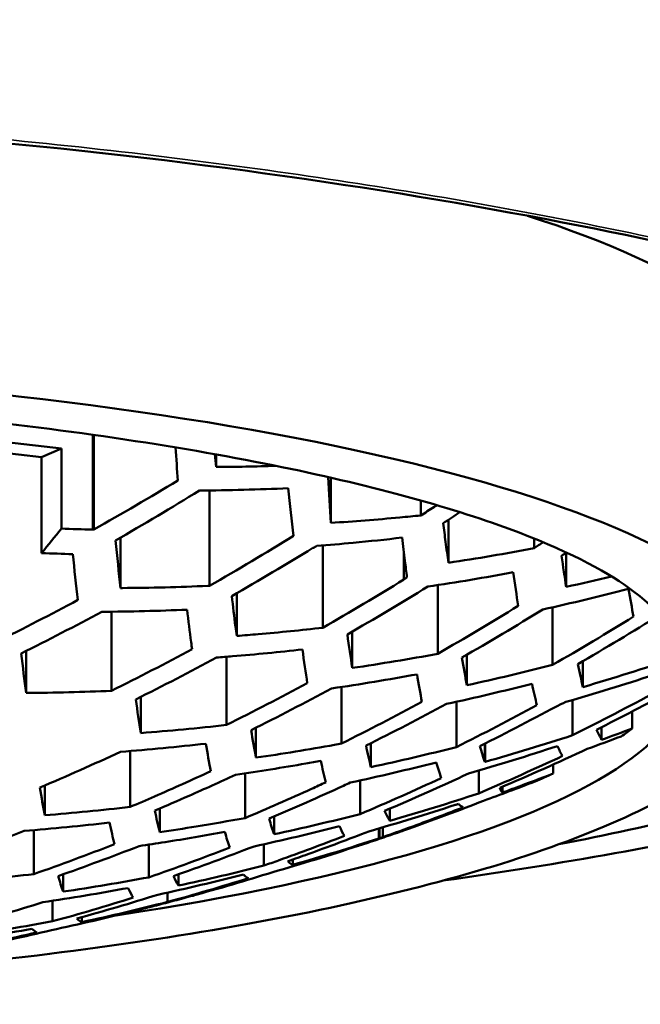
# Model space of a CAD drawing. Units: millimetres. Extents: x 391 to 1322, y 611 to 1826.
# Drawn here: x 1223 to 1227, y 1357 to 1364 of the extents above; entities that cross this region are included whole.
import ezdxf

# ---------------------------------------------------------------- set-up
doc = ezdxf.new("R2010")
doc.units = ezdxf.units.MM
doc.layers.add('Visible (ISO)', color=7, linetype='Continuous', lineweight=50)
doc.layers.add('Visible fina (ISO)', color=7, linetype='Continuous', lineweight=35)

msp = doc.modelspace()

# ---------------------------------------------------------------- linework, layer by layer
at = {"layer": 'Visible (ISO)'}
for p, q in [((1223.2541, 1360.9275), (1223.2541, 1360.3001)), ((1223.2556, 1360.3009), (1223.2556, 1360.9273)), ((1223.2599, 1360.9267), (1223.2599, 1360.3008)), ((1222.6813, 1360.8785), (1223.0457, 1360.8366)), ((1222.9143, 1360.7788), (1222.5514, 1360.8205)), ((1223.0457, 1360.8366), (1222.9143, 1360.7788)), ((1223.0457, 1360.8366), (1223.0457, 1360.3069)), ((1224.0704, 1360.7976), (1224.0704, 1360.7144)), ((1222.9143, 1360.145), (1222.9143, 1360.7788)), ((1224.8284, 1360.644), (1224.8284, 1360.3449)), ((1224.0263, 1360.5592), (1224.0263, 1359.9285)), ((1225.4252, 1360.4926), (1225.4252, 1360.394)), ((1225.6077, 1360.3653), (1225.6077, 1360.0806)), ((1223.4374, 1360.2476), (1223.4374, 1359.9137)), ((1226.1743, 1360.2418), (1226.1743, 1360.1772)), ((1224.7758, 1360.1952), (1224.7758, 1359.651)), ((1225.3127, 1359.9715), (1225.3127, 1360.15)), ((1226.387, 1360.1471), (1226.387, 1359.9211)), ((1224.206, 1359.879), (1224.206, 1359.5967)), ((1225.5365, 1359.933), (1225.5365, 1359.4787)), ((1223.3774, 1359.757), (1223.3774, 1359.2338)), ((1226.2976, 1359.7866), (1226.2976, 1359.4055)), ((1224.971, 1359.6256), (1224.971, 1359.385)), ((1222.8119, 1359.4972), (1222.8119, 1359.2196)), ((1224.1384, 1359.4586), (1224.1384, 1359.0082)), ((1225.7298, 1359.4728), (1225.7298, 1359.271)), ((1226.4982, 1359.4305), (1226.4982, 1359.2589)), ((1224.8992, 1359.259), (1224.8992, 1358.8849)), ((1223.5707, 1359.1932), (1223.5707, 1358.9542)), ((1225.6602, 1359.1613), (1225.6602, 1358.8617)), ((1226.4283, 1359.173), (1226.4283, 1358.9398)), ((1226.8247, 1359.0976), (1226.8247, 1358.9852)), ((1224.3338, 1358.9901), (1224.3338, 1358.7917)), ((1226.6219, 1358.9935), (1226.6219, 1358.9097)), ((1223.5011, 1358.8354), (1223.5011, 1358.4655)), ((1225.0947, 1358.8875), (1225.0947, 1358.7287)), ((1225.8487, 1358.8845), (1225.8487, 1358.7638)), ((1225.8503, 1358.8853), (1225.8503, 1358.7642)), ((1225.8505, 1358.8853), (1225.8505, 1358.7635)), ((1225.8079, 1358.7061), (1225.8079, 1358.5551)), ((1226.3009, 1358.746), (1226.3009, 1358.6864)), ((1224.262, 1358.6873), (1224.262, 1358.3923)), ((1225.0232, 1358.6407), (1225.0232, 1358.4186)), ((1222.9356, 1358.6073), (1222.9356, 1358.4108)), ((1225.9648, 1358.5988), (1225.9648, 1358.5607)), ((1223.6965, 1358.4551), (1223.6965, 1358.2987)), ((1225.2191, 1358.4541), (1225.2191, 1358.3737)), ((1224.4534, 1358.4026), (1224.4534, 1358.2848)), ((1225.1469, 1358.3231), (1225.1469, 1358.257)), ((1225.151, 1358.3243), (1225.151, 1358.2584)), ((1225.1729, 1358.3308), (1225.1729, 1358.2656)), ((1222.8638, 1358.3122), (1222.8638, 1358.0215)), ((1223.6249, 1358.2163), (1223.6249, 1357.9998)), ((1224.3857, 1358.219), (1224.3857, 1358.0777)), ((1224.5771, 1358.1176), (1224.5771, 1358.0822)), ((1223.0572, 1358.0198), (1223.0572, 1357.9053)), ((1223.8202, 1358.0197), (1223.8202, 1357.9449)), ((1223.7486, 1357.8992), (1223.7486, 1357.8368)), ((1222.9875, 1357.8448), (1222.9875, 1357.7089)), ((1223.1809, 1357.7365), (1223.1809, 1357.7035))]:
    msp.add_line(p, q, dxfattribs=at)
for centre, major_axis, start_param, end_param in [((1218.6369, 1361.1955), (9.15, 0), 0, 0.611121), ((1218.6369, 1359.3442), (9.15, 0), 5.97028, 9.737683), ((1218.6369, 1359.3442), (8.55, 0), 5.304558, 6.596091), ((1218.6369, 1359.539), (8.55, 0), 5.962389, 5.991091), ((1218.6369, 1359.539), (8.55, 0), 5.793329, 5.823908)]:
    msp.add_ellipse(centre, major_axis=major_axis, ratio=0.224951, start_param=start_param, end_param=end_param, dxfattribs=at)
for points, knots in [([(1244.5306, 1377.9962), (1244.5298, 1375.8544), (1244.5307, 1372.3297), (1244.3858, 1367.8876), (1244.2513, 1365.6165), (1244.1534, 1364.3092), (1244.0401, 1362.9972), (1243.9019, 1361.6808), (1243.7351, 1360.3649), (1243.595, 1359.3797), (1243.3347, 1357.7424), (1242.9549, 1355.7946), (1242.4792, 1353.8872), (1242.1212, 1352.637), (1241.5422, 1350.7853), (1240.5115, 1348.1067), (1239.0596, 1345.3679), (1237.7118, 1343.3531), (1235.5115, 1340.5182), (1232.8638, 1338.1954), (1229.8953, 1336.4664), (1227.8465, 1335.4718), (1225.1783, 1334.5281), (1221.8852, 1333.8714), (1219.7197, 1333.7319), (1218.6369, 1333.732)], [0, 0, 0, 0, 0.125, 0.1875, 0.21875, 0.234375, 0.25, 0.28125, 0.296875, 0.3125, 0.328125, 0.375, 0.406249, 0.421874, 0.437499, 0.499999, 0.562499, 0.593749, 0.624999, 0.749999, 0.781249, 0.812499, 0.874999, 0.937499, 1, 1, 1, 1]), ([(1218.6369, 1363.0506), (1218.6515, 1363.0506), (1218.6661, 1363.0506), (1218.7297, 1363.0506), (1218.7787, 1363.0504), (1218.9529, 1363.0496), (1219.0781, 1363.0485), (1219.3447, 1363.0448), (1219.486, 1363.0422), (1219.8124, 1363.0344), (1219.9973, 1363.0288), (1220.8153, 1362.9986), (1221.4416, 1362.9613), (1223.5834, 1362.7881), (1225.0106, 1362.5899), (1227.3991, 1362.1354), (1228.3693, 1361.895), (1229.8762, 1361.3844), (1230.4006, 1361.119), (1230.6721, 1360.8381)], [0.000001, 0.000001, 0.000001, 0.000001, 0.004388, 0.004388, 0.01908, 0.01908, 0.056655, 0.056655, 0.099134, 0.099134, 0.154902, 0.154902, 0.346529, 0.346529, 0.824103, 0.824103, 1.261857, 1.261857, 1.699386, 1.699386, 1.699386, 1.699386]), ([(1226.7717, 1359.9362), (1226.5974, 1360.0574), (1226.3129, 1360.1981), (1225.51, 1360.4824), (1224.9621, 1360.6262), (1223.6573, 1360.8798), (1222.8897, 1360.9878), (1221.2255, 1361.1477), (1220.3268, 1361.1986), (1218.4979, 1361.2354), (1217.5677, 1361.2209), (1215.7768, 1361.1279), (1214.9161, 1361.0494), (1213.3597, 1360.8383), (1212.6626, 1360.706), (1211.5193, 1360.41), (1211.0654, 1360.2456), (1210.6558, 1360.0349), (1210.5705, 1359.9838), (1210.5021, 1359.9362)], [2.356268, 2.356268, 2.356268, 2.356268, 2.609253, 2.609253, 2.901529, 2.901529, 3.210537, 3.210537, 3.525025, 3.525025, 3.841091, 3.841091, 4.156755, 4.156755, 4.46953, 4.46953, 4.772763, 4.772763, 4.872049, 4.872049, 4.872049, 4.872049]), ([(1230.6723, 1360.8382), (1230.7809, 1360.7257), (1230.8485, 1360.6107), (1230.9023, 1360.3683), (1230.8832, 1360.2408), (1230.72, 1359.919), (1230.5209, 1359.723), (1229.7433, 1359.2123), (1229.0128, 1358.9037), (1227.5484, 1358.4798), (1226.9687, 1358.3416), (1226.3381, 1358.2183)], [0.000737, 0.000737, 0.000737, 0.000737, 0.175653, 0.175653, 0.361203, 0.361203, 0.635791, 0.635791, 1.080011, 1.080011, 1.324285, 1.324285, 1.324285, 1.324285]), ([(1225.5313, 1360.462), (1225.5242, 1360.4574), (1225.5171, 1360.4529), (1225.4818, 1360.4302), (1225.4536, 1360.4121), (1225.4252, 1360.394)], [5.58961276, 5.58961276, 5.58961276, 5.58961276, 5.59233347, 5.59233347, 5.60317699, 5.60317699, 5.60317699, 5.60317699]), ([(1225.4252, 1360.394), (1225.3789, 1360.3893), (1225.3325, 1360.3847), (1225.1339, 1360.3662), (1224.9812, 1360.3543), (1224.8284, 1360.3449)], [5.64227342, 5.64227342, 5.64227342, 5.64227342, 5.65706065, 5.65706065, 5.70559197, 5.70559197, 5.70559197, 5.70559197]), ([(1225.6077, 1360.0806), (1225.6014, 1360.1258), (1225.5951, 1360.1719), (1225.5834, 1360.2595), (1225.5781, 1360.3006), (1225.5727, 1360.3424)], [6.32211055, 6.32211055, 6.32211055, 6.32211055, 6.35402381, 6.35402381, 6.38139623, 6.38139623, 6.38139623, 6.38139623]), ([(1224.7356, 1360.1919), (1224.8161, 1360.1983), (1224.8965, 1360.2053), (1225.0851, 1360.2232), (1225.1932, 1360.2346), (1225.301, 1360.2472)], [6.3562633, 6.3562633, 6.3562633, 6.3562633, 6.38151671, 6.38151671, 6.41555862, 6.41555862, 6.41555862, 6.41555862]), ([(1225.301, 1360.2472), (1225.3072, 1360.195), (1225.3134, 1360.1439), (1225.3242, 1360.0567), (1225.3288, 1360.0202), (1225.3334, 1359.9842)], [5.66379299, 5.66379299, 5.66379299, 5.66379299, 5.69783491, 5.69783491, 5.72308832, 5.72308832, 5.72308832, 5.72308832]), ([(1224.206, 1359.5967), (1224.2033, 1359.6177), (1224.2006, 1359.6388), (1224.1897, 1359.7251), (1224.1815, 1359.7918), (1224.1734, 1359.8603)], [6.45976377, 6.45976377, 6.45976377, 6.45976377, 6.47454017, 6.47454017, 6.51945254, 6.51945254, 6.51945254, 6.51945254]), ([(1223.8781, 1359.7706), (1223.8869, 1359.6968), (1223.8957, 1359.625), (1223.9065, 1359.5399), (1223.9085, 1359.5245), (1223.9105, 1359.5092)], [5.79579902, 5.79579902, 5.79579902, 5.79579902, 5.84424619, 5.84424619, 5.85502697, 5.85502697, 5.85502697, 5.85502697]), ([(1224.7758, 1359.651), (1224.6335, 1359.6348), (1224.4906, 1359.6205), (1224.3003, 1359.6042), (1224.2532, 1359.6004), (1224.206, 1359.5967)], [5.7710829, 5.7710829, 5.7710829, 5.7710829, 5.81599527, 5.81599527, 5.83077168, 5.83077168, 5.83077168, 5.83077168]), ([(1224.0734, 1359.4535), (1224.1083, 1359.4562), (1224.1432, 1359.459), (1224.3329, 1359.4748), (1224.4873, 1359.49), (1224.6411, 1359.5075)], [6.48388969, 6.48388969, 6.48388969, 6.48388969, 6.49481681, 6.49481681, 6.54335358, 6.54335358, 6.54335358, 6.54335358]), ([(1226.4982, 1359.2589), (1226.4924, 1359.2824), (1226.4867, 1359.3067), (1226.4753, 1359.3569), (1226.4696, 1359.3831), (1226.4638, 1359.4106)], [5.8978812, 5.8978812, 5.8978812, 5.8978812, 5.93137162, 5.93137162, 5.96486203, 5.96486203, 5.96486203, 5.96486203]), ([(1226.1609, 1359.2808), (1226.1663, 1359.2551), (1226.1717, 1359.2305), (1226.1824, 1359.1833), (1226.1878, 1359.1603), (1226.1933, 1359.1381)], [5.93527293, 5.93527293, 5.93527293, 5.93527293, 5.96677391, 5.96677391, 5.9982749, 5.9982749, 5.9982749, 5.9982749]), ([(1230.0065, 1358.987), (1229.3368, 1358.7553), (1228.5912, 1358.5483), (1227.0914, 1358.2198), (1226.3546, 1358.0889), (1225.5713, 1357.9782)], [0, 0, 0, 0, 0.3366211, 0.3366211, 0.6151677, 0.6151677, 0.6151677, 0.6151677]), ([(1224.8992, 1358.8849), (1224.8843, 1358.8821), (1224.8693, 1358.8794), (1224.6814, 1358.8455), (1224.5078, 1358.8172), (1224.3338, 1358.7917)], [5.80744019, 5.80744019, 5.80744019, 5.80744019, 5.81226371, 5.81226371, 5.86793876, 5.86793876, 5.86793876, 5.86793876]), ([(1225.0947, 1358.7287), (1225.0893, 1358.7509), (1225.0839, 1358.7739), (1225.0731, 1358.821), (1225.0677, 1358.8457), (1225.0623, 1358.8714)], [6.05034689, 6.05034689, 6.05034689, 6.05034689, 6.08183912, 6.08183912, 6.11333135, 6.11333135, 6.11333135, 6.11333135]), ([(1224.1972, 1358.6776), (1224.3532, 1358.7005), (1224.5089, 1358.7257), (1224.697, 1358.7589), (1224.7299, 1358.7648), (1224.7627, 1358.7708)], [6.75234338, 6.75234338, 6.75234338, 6.75234338, 6.80224151, 6.80224151, 6.81281372, 6.81281372, 6.81281372, 6.81281372]), ([(1224.7627, 1358.7708), (1224.7681, 1358.7451), (1224.7735, 1358.7205), (1224.7842, 1358.6733), (1224.7896, 1358.6504), (1224.7951, 1358.6282)], [6.0783264, 6.0783264, 6.0783264, 6.0783264, 6.10981571, 6.10981571, 6.14130502, 6.14130502, 6.14130502, 6.14130502]), ([(1221.1477, 1357.3238), (1221.5735, 1357.3518), (1221.9905, 1357.3868), (1223.2817, 1357.5208), (1224.1045, 1357.6457), (1225.5595, 1357.9555), (1226.1859, 1358.14), (1226.9352, 1358.4636), (1227.1542, 1358.5795), (1227.3426, 1358.7106)], [7.0395519, 7.0395519, 7.0395519, 7.0395519, 7.1878053, 7.1878053, 7.513615, 7.513615, 7.8464419, 7.8464419, 8.013642, 8.013642, 8.013642, 8.013642]), ([(1224.0342, 1358.7019), (1223.9105, 1358.6447), (1223.7865, 1358.589), (1223.6085, 1358.5114), (1223.5548, 1358.4883), (1223.5011, 1358.4655)], [5.87639469, 5.87639469, 5.87639469, 5.87639469, 5.91856413, 5.91856413, 5.93674976, 5.93674976, 5.93674976, 5.93674976]), ([(1223.6641, 1358.4414), (1223.74, 1358.4735), (1223.8157, 1358.5063), (1223.9935, 1358.5846), (1224.0955, 1358.6306), (1224.1972, 1358.6776)], [6.79525185, 6.79525185, 6.79525185, 6.79525185, 6.82092467, 6.82092467, 6.85562853, 6.85562853, 6.85562853, 6.85562853]), ([(1226.3009, 1358.6864), (1226.2177, 1358.6543), (1226.1348, 1358.623), (1226.0232, 1358.5819), (1225.9941, 1358.5713), (1225.9648, 1358.5607)], [5.56151225, 5.56151225, 5.56151225, 5.56151225, 5.59233347, 5.59233347, 5.60317699, 5.60317699, 5.60317699, 5.60317699]), ([(1224.7951, 1358.6282), (1224.7641, 1358.6139), (1224.7332, 1358.5997), (1224.5559, 1358.519), (1224.4091, 1358.4545), (1224.262, 1358.3923)], [5.82259319, 5.82259319, 5.82259319, 5.82259319, 5.83316541, 5.83316541, 5.88306354, 5.88306354, 5.88306354, 5.88306354]), ([(1224.4207, 1358.3887), (1224.5852, 1358.4583), (1224.7493, 1358.5306), (1224.9278, 1358.6125), (1224.9429, 1358.6195), (1224.9579, 1358.6264)], [6.73760709, 6.73760709, 6.73760709, 6.73760709, 6.79343398, 6.79343398, 6.79856766, 6.79856766, 6.79856766, 6.79856766]), ([(1225.9648, 1358.5607), (1225.9634, 1358.5621), (1225.9621, 1358.5638), (1225.9562, 1358.5718), (1225.9517, 1358.5804), (1225.9472, 1358.5913)], [5.64227342, 5.64227342, 5.64227342, 5.64227342, 5.65706065, 5.65706065, 5.70559197, 5.70559197, 5.70559197, 5.70559197]), ([(1225.706, 1358.4636), (1225.6044, 1358.4238), (1225.5025, 1358.3851), (1225.3247, 1358.3196), (1225.2488, 1358.2923), (1225.1729, 1358.2656)], [5.66379299, 5.66379299, 5.66379299, 5.66379299, 5.69783491, 5.69783491, 5.72308832, 5.72308832, 5.72308832, 5.72308832]), ([(1225.3084, 1358.3088), (1225.4041, 1358.3424), (1225.4996, 1358.3769), (1225.6769, 1358.443), (1225.7586, 1358.4741), (1225.8401, 1358.506)], [6.32211055, 6.32211055, 6.32211055, 6.32211055, 6.35402381, 6.35402381, 6.38139623, 6.38139623, 6.38139623, 6.38139623]), ([(1225.6736, 1358.486), (1225.6782, 1358.4813), (1225.6829, 1358.4772), (1225.6937, 1358.4692), (1225.6999, 1358.4658), (1225.706, 1358.4636)], [6.3562633, 6.3562633, 6.3562633, 6.3562633, 6.38151671, 6.38151671, 6.41555862, 6.41555862, 6.41555862, 6.41555862]), ([(1223.6965, 1358.2987), (1223.6911, 1358.3209), (1223.6857, 1358.3438), (1223.675, 1358.391), (1223.6696, 1358.4156), (1223.6641, 1358.4414)], [6.16890839, 6.16890839, 6.16890839, 6.16890839, 6.20038465, 6.20038465, 6.23186091, 6.23186091, 6.23186091, 6.23186091]), ([(1224.262, 1358.3923), (1224.1541, 1358.3725), (1224.0459, 1358.3537), (1223.8573, 1358.323), (1223.777, 1358.3106), (1223.6965, 1358.2987)], [5.86718625, 5.86718625, 5.86718625, 5.86718625, 5.90189011, 5.90189011, 5.92756293, 5.92756293, 5.92756293, 5.92756293]), ([(1223.3645, 1358.3619), (1223.37, 1358.3362), (1223.3754, 1358.3116), (1223.3861, 1358.2644), (1223.3915, 1358.2415), (1223.3969, 1358.2193)], [6.19041168, 6.19041168, 6.19041168, 6.19041168, 6.22188364, 6.22188364, 6.25335559, 6.25335559, 6.25335559, 6.25335559]), ([(1223.5598, 1358.2066), (1223.6174, 1358.2151), (1223.6749, 1358.2239), (1223.8645, 1358.254), (1223.9962, 1358.2765), (1224.1276, 1358.3006)], [6.80379306, 6.80379306, 6.80379306, 6.80379306, 6.82215446, 6.82215446, 6.86438861, 6.86438861, 6.86438861, 6.86438861]), ([(1224.9188, 1358.2741), (1224.7741, 1358.2179), (1224.6287, 1358.1638), (1224.4506, 1358.1004), (1224.4182, 1358.089), (1224.3857, 1358.0777)], [5.79579902, 5.79579902, 5.79579902, 5.79579902, 5.84424619, 5.84424619, 5.85502697, 5.85502697, 5.85502697, 5.85502697]), ([(1224.5444, 1358.1062), (1224.5889, 1358.1217), (1224.6334, 1358.1374), (1224.8128, 1358.2018), (1224.9474, 1358.2521), (1225.0816, 1358.3042)], [6.45976377, 6.45976377, 6.45976377, 6.45976377, 6.47454017, 6.47454017, 6.51945254, 6.51945254, 6.51945254, 6.51945254]), ([(1225.0167, 1358.2095), (1225.0361, 1358.216), (1225.0556, 1358.2224), (1225.0948, 1358.2355), (1225.1145, 1358.2421), (1225.1542, 1358.2555), (1225.1741, 1358.2623), (1225.2142, 1358.2759), (1225.2343, 1358.2828), (1225.2749, 1358.2967), (1225.2952, 1358.3037), (1225.3157, 1358.3109)], [1.44583364, 1.44583364, 1.44583364, 1.44583364, 1.45030189, 1.45030189, 1.45477015, 1.45477015, 1.45923841, 1.45923841, 1.46370667, 1.46370667, 1.46817492, 1.46817492, 1.46817492, 1.46817492]), ([(1224.5771, 1358.0822), (1224.5689, 1358.0856), (1224.5607, 1358.0909), (1224.5498, 1358.1007), (1224.5471, 1358.1033), (1224.5444, 1358.1062)], [5.7710829, 5.7710829, 5.7710829, 5.7710829, 5.81599527, 5.81599527, 5.83077168, 5.83077168, 5.83077168, 5.83077168]), ([(1224.2513, 1358.0183), (1224.2533, 1358.0162), (1224.2553, 1358.0142), (1224.2661, 1358.0039), (1224.275, 1357.9979), (1224.2838, 1357.9943)], [6.48388969, 6.48388969, 6.48388969, 6.48388969, 6.49481681, 6.49481681, 6.54335358, 6.54335358, 6.54335358, 6.54335358]), ([(1223.6166, 1357.7993), (1223.636, 1357.8043), (1223.6555, 1357.8093), (1223.6948, 1357.8195), (1223.7146, 1357.8246), (1223.7543, 1357.8351), (1223.7743, 1357.8403), (1223.8146, 1357.851), (1223.8348, 1357.8564), (1223.8756, 1357.8674), (1223.8961, 1357.8729), (1223.9167, 1357.8785)], [1.32250401, 1.32250401, 1.32250401, 1.32250401, 1.32838094, 1.32838094, 1.33425787, 1.33425787, 1.3401348, 1.3401348, 1.34601173, 1.34601173, 1.35188867, 1.35188867, 1.35188867, 1.35188867])]:
    msp.add_open_spline(points, degree=3, knots=knots, dxfattribs=at)
for points in [[(1223.8019, 1360.8439), (1223.8065, 1360.7701), (1223.811, 1360.6968), (1223.8157, 1360.6243)], [(1224.0704, 1360.7144), (1224.0676, 1360.7425), (1224.0649, 1360.7707), (1224.0622, 1360.799)], [(1224.4647, 1360.7223), (1224.333, 1360.7179), (1224.2015, 1360.7153), (1224.0704, 1360.7144)], [(1223.8157, 1360.6243), (1223.6327, 1360.5139), (1223.4473, 1360.4059), (1223.2599, 1360.3008)], [(1224.8284, 1360.3449), (1224.823, 1360.4433), (1224.8176, 1360.5444), (1224.8123, 1360.6477)], [(1223.4037, 1360.2282), (1223.5911, 1360.3356), (1223.7763, 1360.4459), (1223.9588, 1360.5586)], [(1223.9588, 1360.5586), (1224.1545, 1360.56), (1224.351, 1360.5652), (1224.5477, 1360.5742)], [(1224.5477, 1360.5742), (1224.5588, 1360.4663), (1224.5701, 1360.3608), (1224.5814, 1360.2585)], [(1225.5727, 1360.3424), (1225.6097, 1360.3665), (1225.6467, 1360.391), (1225.6837, 1360.4156)], [(1223.0457, 1360.3069), (1223.0021, 1360.2525), (1222.9583, 1360.1985), (1222.9143, 1360.145)], [(1223.2541, 1360.3001), (1223.1844, 1360.3019), (1223.1149, 1360.3042), (1223.0457, 1360.3069)], [(1223.2556, 1360.3009), (1223.2551, 1360.3007), (1223.2546, 1360.3004), (1223.2541, 1360.3001)], [(1223.2599, 1360.3008), (1223.2584, 1360.3008), (1223.257, 1360.3009), (1223.2556, 1360.3009)], [(1223.4374, 1359.9137), (1223.4261, 1360.0158), (1223.4148, 1360.1208), (1223.4037, 1360.2282)], [(1224.5814, 1360.2585), (1224.3993, 1360.1463), (1224.2141, 1360.0361), (1224.0263, 1359.9285)], [(1226.2349, 1360.217), (1226.2147, 1360.2037), (1226.1945, 1360.1904), (1226.1743, 1360.1772)], [(1222.9143, 1360.145), (1222.983, 1360.1422), (1223.052, 1360.14), (1223.1212, 1360.1381)], [(1223.1212, 1360.1381), (1223.1319, 1360.0347), (1223.1428, 1359.9334), (1223.1538, 1359.8347)], [(1224.1734, 1359.8603), (1224.3551, 1359.9643), (1224.5344, 1360.0707), (1224.7105, 1360.1789)], [(1224.7105, 1360.1789), (1224.712, 1360.179), (1224.7134, 1360.1791), (1224.7148, 1360.1792)], [(1224.7148, 1360.1792), (1224.7217, 1360.1834), (1224.7287, 1360.1877), (1224.7356, 1360.1919)], [(1226.1743, 1360.1772), (1225.9874, 1360.1417), (1225.7983, 1360.1094), (1225.6077, 1360.0806)], [(1226.3568, 1360.1274), (1226.3678, 1360.1345), (1226.3788, 1360.1417), (1226.3898, 1360.1489)], [(1226.387, 1359.9211), (1226.3769, 1359.9866), (1226.3669, 1360.0554), (1226.3568, 1360.1274)], [(1225.4717, 1359.9232), (1225.6619, 1359.9515), (1225.8507, 1359.9831), (1226.0372, 1360.018)], [(1226.0372, 1360.018), (1226.048, 1359.9401), (1226.0588, 1359.8658), (1226.0696, 1359.7953)], [(1225.313, 1359.9696), (1225.1368, 1359.8614), (1224.9576, 1359.755), (1224.7758, 1359.651)], [(1225.3334, 1359.9842), (1225.3265, 1359.98), (1225.3196, 1359.9757), (1225.3127, 1359.9715)], [(1225.3127, 1359.9715), (1225.3128, 1359.9708), (1225.3129, 1359.9702), (1225.313, 1359.9696)], [(1226.6878, 1359.9911), (1226.5885, 1359.9669), (1226.4881, 1359.9436), (1226.387, 1359.9211)], [(1223.4491, 1359.9138), (1223.4452, 1359.9137), (1223.4413, 1359.9137), (1223.4374, 1359.9137)], [(1224.0146, 1359.928), (1223.8258, 1359.9198), (1223.6371, 1359.915), (1223.4491, 1359.9138)], [(1224.0263, 1359.9285), (1224.0224, 1359.9283), (1224.0185, 1359.9282), (1224.0146, 1359.928)], [(1224.9386, 1359.607), (1225.1188, 1359.7102), (1225.2967, 1359.8158), (1225.4717, 1359.9232)], [(1226.2325, 1359.7722), (1226.4252, 1359.8146), (1226.6147, 1359.8601), (1226.8002, 1359.9082)], [(1226.8002, 1359.9082), (1226.8112, 1359.8429), (1226.822, 1359.7817), (1226.8328, 1359.7246)], [(1223.1538, 1359.8347), (1222.9764, 1359.7395), (1222.7972, 1359.6468), (1222.6167, 1359.5571)], [(1222.7795, 1359.481), (1222.9587, 1359.5701), (1223.1365, 1359.662), (1223.3126, 1359.7565)], [(1223.3126, 1359.7565), (1223.5005, 1359.7577), (1223.6892, 1359.7624), (1223.8781, 1359.7706)], [(1226.0696, 1359.7953), (1225.8941, 1359.6874), (1225.7163, 1359.5818), (1225.5365, 1359.4787)], [(1225.6973, 1359.4541), (1225.8778, 1359.5576), (1226.0563, 1359.6637), (1226.2325, 1359.7722)], [(1226.8328, 1359.7246), (1226.6563, 1359.6156), (1226.4778, 1359.5091), (1226.2976, 1359.4055)], [(1226.4638, 1359.4106), (1226.6469, 1359.5162), (1226.8283, 1359.6248), (1227.0076, 1359.736)], [(1224.971, 1359.385), (1224.9602, 1359.4553), (1224.9494, 1359.5294), (1224.9386, 1359.607)], [(1223.9105, 1359.5092), (1223.7348, 1359.415), (1223.5569, 1359.3231), (1223.3774, 1359.2338)], [(1224.6411, 1359.5075), (1224.652, 1359.4296), (1224.6628, 1359.3553), (1224.6736, 1359.2847)], [(1222.8119, 1359.2196), (1222.8011, 1359.3033), (1222.7903, 1359.3905), (1222.7795, 1359.481)], [(1223.5382, 1359.177), (1223.7184, 1359.2666), (1223.897, 1359.3589), (1224.0734, 1359.4535)], [(1225.5365, 1359.4787), (1225.3502, 1359.4443), (1225.1615, 1359.413), (1224.971, 1359.385)], [(1225.7298, 1359.271), (1225.7191, 1359.328), (1225.7082, 1359.389), (1225.6973, 1359.4541)], [(1227.0997, 1359.4469), (1226.9015, 1359.3807), (1226.7009, 1359.3179), (1226.4982, 1359.2589)], [(1226.2976, 1359.4055), (1226.1096, 1359.3573), (1225.9202, 1359.3124), (1225.7298, 1359.271)], [(1224.8345, 1359.2494), (1225.025, 1359.2773), (1225.2138, 1359.3086), (1225.3999, 1359.3428)], [(1225.3999, 1359.3428), (1225.4108, 1359.278), (1225.4216, 1359.2173), (1225.4323, 1359.1605)], [(1226.3842, 1359.1603), (1226.5788, 1359.2161), (1226.7716, 1359.2753), (1226.9621, 1359.3378)], [(1223.3774, 1359.2338), (1223.1886, 1359.2256), (1222.9999, 1359.2209), (1222.8119, 1359.2196)], [(1224.6736, 1359.2847), (1224.4969, 1359.1899), (1224.3183, 1359.0976), (1224.1384, 1359.0082)], [(1224.3014, 1358.9739), (1224.4805, 1359.063), (1224.6583, 1359.1549), (1224.8345, 1359.2494)], [(1225.5954, 1359.1471), (1225.785, 1359.1883), (1225.9737, 1359.2329), (1226.1609, 1359.2808)], [(1226.9841, 1359.2278), (1226.8028, 1359.1299), (1226.6173, 1359.0337), (1226.4283, 1358.9398)], [(1226.5875, 1358.9761), (1226.7533, 1359.0595), (1226.9166, 1359.1448), (1227.0769, 1359.2316)], [(1223.5707, 1358.9542), (1223.5599, 1359.0248), (1223.549, 1359.0991), (1223.5382, 1359.177)], [(1225.4323, 1359.1605), (1225.256, 1359.0658), (1225.0782, 1358.9738), (1224.8992, 1358.8849)], [(1226.3688, 1359.1521), (1226.3739, 1359.1548), (1226.3791, 1359.1576), (1226.3842, 1359.1603)], [(1225.0623, 1358.8714), (1225.2412, 1358.9604), (1225.419, 1359.0523), (1225.5954, 1359.1471)], [(1226.1933, 1359.1381), (1226.0168, 1359.043), (1225.839, 1358.9508), (1225.6602, 1358.8617)], [(1225.8159, 1358.8681), (1225.997, 1358.9583), (1226.1771, 1359.0518), (1226.3559, 1359.1483)], [(1226.3559, 1359.1483), (1226.3602, 1359.1496), (1226.3645, 1359.1508), (1226.3688, 1359.1521)], [(1224.1384, 1359.0082), (1223.9493, 1358.9868), (1223.7599, 1358.9688), (1223.5707, 1358.9542)], [(1224.3338, 1358.7917), (1224.3231, 1358.8484), (1224.3123, 1358.9092), (1224.3014, 1358.9739)], [(1226.6219, 1358.9097), (1226.6104, 1358.9279), (1226.5989, 1358.9501), (1226.5875, 1358.9761)], [(1226.8247, 1358.9852), (1226.7576, 1358.9597), (1226.69, 1358.9345), (1226.6219, 1358.9097)], [(1226.4283, 1358.9398), (1226.2381, 1358.8778), (1226.0453, 1358.819), (1225.8505, 1358.7635)], [(1226.5263, 1358.8493), (1226.6016, 1358.8767), (1226.6765, 1358.9044), (1226.7507, 1358.9326)], [(1223.4363, 1358.8303), (1223.6248, 1358.8448), (1223.8134, 1358.8628), (1224.0018, 1358.8841)], [(1224.0018, 1358.8841), (1224.0127, 1358.8194), (1224.0235, 1358.7586), (1224.0342, 1358.7019)], [(1225.6602, 1358.8617), (1225.4731, 1358.8142), (1225.2845, 1358.7698), (1225.0947, 1358.7287)], [(1225.7405, 1358.6865), (1225.9392, 1358.7438), (1226.1356, 1358.8046), (1226.3293, 1358.8684)], [(1225.8487, 1358.7638), (1225.8377, 1358.7952), (1225.8267, 1358.8301), (1225.8159, 1358.8681)], [(1225.9472, 1358.5913), (1226.1423, 1358.6741), (1226.3356, 1358.7603), (1226.5263, 1358.8493)], [(1226.3293, 1358.8684), (1226.3405, 1358.8429), (1226.3518, 1358.8211), (1226.3631, 1358.8031)], [(1222.9032, 1358.5934), (1223.0817, 1358.6695), (1223.2595, 1358.7485), (1223.4363, 1358.8303)], [(1226.3631, 1358.8031), (1226.1801, 1358.7175), (1225.9948, 1358.6347), (1225.8079, 1358.5551)], [(1224.9579, 1358.6264), (1225.1491, 1358.6678), (1225.3392, 1358.7125), (1225.5277, 1358.7604)], [(1225.5277, 1358.7604), (1225.5385, 1358.7226), (1225.5494, 1358.6879), (1225.5603, 1358.6566)], [(1225.8503, 1358.7642), (1225.8498, 1358.7641), (1225.8492, 1358.7639), (1225.8487, 1358.7638)], [(1225.8505, 1358.7635), (1225.8504, 1358.7638), (1225.8504, 1358.764), (1225.8503, 1358.7642)], [(1225.5603, 1358.6566), (1225.3835, 1358.5747), (1225.2042, 1358.4952), (1225.0232, 1358.4186)], [(1225.1853, 1358.4397), (1225.3724, 1358.519), (1225.5577, 1358.6015), (1225.7405, 1358.6865)], [(1222.9356, 1358.4108), (1222.9249, 1358.4678), (1222.9141, 1358.5287), (1222.9032, 1358.5934)], [(1225.8401, 1358.506), (1225.9533, 1358.5471), (1226.0671, 1358.5898), (1226.1814, 1358.6341)], [(1225.8079, 1358.5551), (1225.6148, 1358.4917), (1225.4183, 1358.4311), (1225.2191, 1358.3737)], [(1223.5011, 1358.4655), (1223.3127, 1358.4439), (1223.1241, 1358.4257), (1222.9356, 1358.4108)], [(1225.0816, 1358.3042), (1225.2744, 1358.3596), (1225.4645, 1358.418), (1225.6514, 1358.479)], [(1225.6514, 1358.479), (1225.6515, 1358.4789), (1225.6516, 1358.4789), (1225.6516, 1358.4788)], [(1225.6516, 1358.4788), (1225.659, 1358.4812), (1225.6663, 1358.4836), (1225.6736, 1358.486)], [(1224.4534, 1358.2848), (1224.4424, 1358.3162), (1224.4315, 1358.351), (1224.4207, 1358.3887)], [(1225.0232, 1358.4186), (1224.8349, 1358.3709), (1224.6448, 1358.3262), (1224.4534, 1358.2848)], [(1225.2191, 1358.3737), (1225.2078, 1358.392), (1225.1965, 1358.414), (1225.1853, 1358.4397)], [(1222.799, 1358.3069), (1222.9875, 1358.3219), (1223.1761, 1358.3403), (1223.3645, 1358.3619)], [(1224.3209, 1358.2048), (1224.511, 1358.2459), (1224.6996, 1358.2903), (1224.8864, 1358.3376)], [(1224.8864, 1358.3376), (1224.8972, 1358.313), (1224.908, 1358.2918), (1224.9188, 1358.2741)], [(1225.3235, 1358.3141), (1225.3185, 1358.3117), (1225.3135, 1358.3099), (1225.3084, 1358.3088)], [(1222.2659, 1358.1078), (1222.4437, 1358.171), (1222.6215, 1358.2374), (1222.799, 1358.3069)], [(1224.1276, 1358.3006), (1224.1383, 1358.263), (1224.1492, 1358.2284), (1224.1601, 1358.1971)], [(1225.1469, 1358.257), (1224.96, 1358.196), (1224.7699, 1358.1376), (1224.5771, 1358.0822)], [(1225.151, 1358.2584), (1225.1496, 1358.258), (1225.1482, 1358.2575), (1225.1469, 1358.257)], [(1225.1729, 1358.2656), (1225.1656, 1358.2632), (1225.1583, 1358.2608), (1225.151, 1358.2584)], [(1223.3969, 1358.2193), (1223.2193, 1358.1501), (1223.0415, 1358.0841), (1222.8638, 1358.0215)], [(1223.0246, 1358.0084), (1223.203, 1358.0711), (1223.3816, 1358.1372), (1223.5598, 1358.2066)], [(1224.1601, 1358.1971), (1223.9818, 1358.128), (1223.8033, 1358.0622), (1223.6249, 1357.9998)], [(1223.7878, 1358.0084), (1223.9655, 1358.0704), (1224.1433, 1358.1359), (1224.3209, 1358.2048)], [(1224.4446, 1358.0343), (1224.6358, 1358.0893), (1224.8244, 1358.1472), (1225.0101, 1358.2078)], [(1225.0101, 1358.2078), (1225.0123, 1358.2082), (1225.0145, 1358.2088), (1225.0167, 1358.2095)], [(1224.3857, 1358.0777), (1224.1994, 1358.0305), (1224.0107, 1357.9862), (1223.8202, 1357.9449)], [(1222.8638, 1358.0215), (1222.6755, 1357.9995), (1222.4869, 1357.9807), (1222.2983, 1357.9651)], [(1223.0572, 1357.9053), (1223.0463, 1357.9363), (1223.0354, 1357.9708), (1223.0246, 1358.0084)], [(1223.6249, 1357.9998), (1223.4366, 1357.9652), (1223.2473, 1357.9336), (1223.0572, 1357.9053)], [(1223.6835, 1357.885), (1223.8747, 1357.9264), (1224.0642, 1357.9709), (1224.2513, 1358.0183)], [(1224.2838, 1357.9943), (1224.1051, 1357.9382), (1223.9264, 1357.8857), (1223.7486, 1357.8368)], [(1223.8202, 1357.9449), (1223.8094, 1357.9627), (1223.7986, 1357.9839), (1223.7878, 1358.0084)], [(1223.9115, 1357.8774), (1224.0887, 1357.926), (1224.2666, 1357.9784), (1224.4446, 1358.0343)], [(1222.9227, 1357.835), (1223.1121, 1357.8633), (1223.3008, 1357.8947), (1223.4882, 1357.9293)], [(1223.4882, 1357.9293), (1223.499, 1357.9048), (1223.5098, 1357.8836), (1223.5206, 1357.8659)], [(1223.5206, 1357.8659), (1223.3426, 1357.81), (1223.1647, 1357.7577), (1222.9875, 1357.7089)], [(1223.1483, 1357.7275), (1223.3262, 1357.7764), (1223.5048, 1357.8289), (1223.6835, 1357.885)], [(1223.9223, 1357.8803), (1223.9187, 1357.879), (1223.9151, 1357.878), (1223.9115, 1357.8774)], [(1222.3896, 1357.6772), (1222.5667, 1357.7262), (1222.7446, 1357.7788), (1222.9227, 1357.835)], [(1223.0464, 1357.6655), (1223.2364, 1357.7067), (1223.425, 1357.751), (1223.6119, 1357.7983)], [(1223.7486, 1357.8368), (1223.5611, 1357.7893), (1223.3717, 1357.7448), (1223.1809, 1357.7035)], [(1223.6119, 1357.7983), (1223.6135, 1357.7986), (1223.615, 1357.7989), (1223.6166, 1357.7993)], [(1223.1809, 1357.7035), (1223.17, 1357.7081), (1223.1592, 1357.7161), (1223.1483, 1357.7275)], [(1222.9875, 1357.7089), (1222.8001, 1357.6744), (1222.6114, 1357.643), (1222.422, 1357.6147)], [(1222.5133, 1357.5483), (1222.6893, 1357.5836), (1222.8672, 1357.6227), (1223.0464, 1357.6655)], [(1222.2855, 1357.5655), (1222.4748, 1357.5937), (1222.6635, 1357.6251), (1222.851, 1357.6597)], [(1222.8834, 1357.6359), (1222.7041, 1357.593), (1222.5262, 1357.5539), (1222.3503, 1357.5186)], [(1222.851, 1357.6597), (1222.8618, 1357.6483), (1222.8726, 1357.6404), (1222.8834, 1357.6359)]]:
    msp.add_open_spline(points, degree=3, dxfattribs=at)
at = {"layer": 'Visible fina (ISO)'}
msp.add_open_spline([(1230.6734, 1360.8388), (1230.5281, 1360.9979), (1230.0817, 1361.3037), (1228.9295, 1361.7468), (1227.4011, 1362.1504), (1225.5742, 1362.5163), (1223.4053, 1362.8255), (1221.0468, 1363.0283), (1219.4355, 1363.0758), (1218.6369, 1363.0758)], degree=3, dxfattribs=at)

doc.saveas('drawing.dxf')
